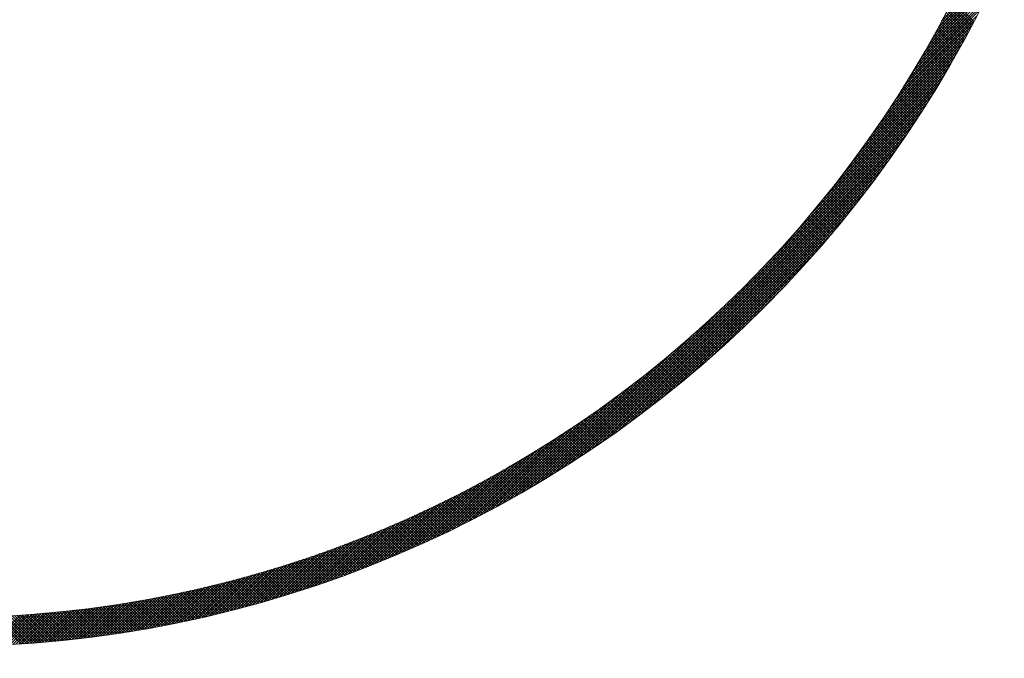
# Model space of a CAD drawing. Units: millimetres. Extents: x 55913 to 63967, y -1380 to 4142.
# Drawn here: x 57548 to 57599, y 3021 to 3055 of the extents above; entities that cross this region are included whole.
import ezdxf

# ---------------------------------------------------------------- set-up
doc = ezdxf.new("R2010")
doc.units = ezdxf.units.MM
doc.header["$LTSCALE"] = 101.6
doc.layers.add('003', color=7, linetype='Continuous', lineweight=18)
doc.layers.add('一般', color=7, linetype='Continuous', lineweight=5)

# ---------------------------------------------------------------- blocks, each defined once
blk = doc.blocks.new('グループ-22')
at = {"layer": '003', "color": 7, "lineweight": 15}
for p, q in [((57595.948, 3054.319), (57599.276, 3057.647)), ((57596.115, 3054.626), (57599.391, 3057.903)), ((57595.6, 3053.687), (57599.038, 3057.125)), ((57595.777, 3054.006), (57599.159, 3057.387)), ((57595.227, 3053.031), (57598.789, 3056.593)), ((57595.416, 3053.362), (57598.915, 3056.861)), ((57594.827, 3052.348), (57598.527, 3056.048)), ((57595.03, 3052.694), (57598.659, 3056.322)), ((57594.394, 3051.633), (57598.251, 3055.49)), ((57594.615, 3051.995), (57598.391, 3055.771)), ((57597.611, 3054.244), (57596.499, 3055.355)), ((57597.66, 3054.337), (57596.548, 3055.448)), ((57597.708, 3054.429), (57596.596, 3055.542)), ((57597.757, 3054.522), (57596.644, 3055.635)), ((57597.805, 3054.615), (57596.692, 3055.729)), ((57593.924, 3050.88), (57597.961, 3054.917)), ((57594.164, 3051.262), (57598.108, 3055.206)), ((57597.364, 3053.783), (57596.256, 3054.891)), ((57597.414, 3053.875), (57596.305, 3054.984)), ((57597.463, 3053.967), (57596.354, 3055.077)), ((57597.513, 3054.059), (57596.403, 3055.169)), ((57597.562, 3054.152), (57596.451, 3055.262)), ((57593.407, 3050.08), (57597.655, 3054.328)), ((57593.672, 3050.486), (57597.81, 3054.625)), ((57597.065, 3053.235), (57595.96, 3054.339)), ((57597.115, 3053.326), (57596.009, 3054.431)), ((57597.165, 3053.417), (57596.059, 3054.523)), ((57597.215, 3053.508), (57596.109, 3054.615)), ((57597.265, 3053.6), (57596.158, 3054.707)), ((57597.315, 3053.691), (57596.207, 3054.799)), ((57593.127, 3049.659), (57597.495, 3054.027)), ((57596.811, 3052.781), (57595.709, 3053.883)), ((57596.862, 3052.871), (57595.759, 3053.974)), ((57596.913, 3052.962), (57595.81, 3054.065)), ((57596.964, 3053.053), (57595.86, 3054.156)), ((57597.014, 3053.144), (57595.91, 3054.248)), ((57592.516, 3048.765), (57597.161, 3053.41)), ((57592.831, 3049.221), (57597.331, 3053.721)), ((57596.503, 3052.241), (57595.404, 3053.34)), ((57596.554, 3052.331), (57595.455, 3053.43)), ((57596.606, 3052.42), (57595.506, 3053.52)), ((57596.657, 3052.51), (57595.557, 3053.611)), ((57596.709, 3052.6), (57595.608, 3053.701)), ((57596.76, 3052.691), (57595.658, 3053.792)), ((57591.816, 3047.783), (57596.806, 3052.772)), ((57592.18, 3048.287), (57596.987, 3053.094)), ((57596.189, 3051.706), (57595.094, 3052.801)), ((57596.242, 3051.794), (57595.146, 3052.891)), ((57596.294, 3051.883), (57595.197, 3052.98)), ((57596.347, 3051.973), (57595.249, 3053.07)), ((57596.399, 3052.062), (57595.301, 3053.16)), ((57596.451, 3052.151), (57595.352, 3053.25)), ((57591.422, 3047.246), (57596.619, 3052.444)), ((57595.872, 3051.175), (57594.779, 3052.268)), ((57595.925, 3051.263), (57594.831, 3052.356)), ((57595.978, 3051.351), (57594.884, 3052.445)), ((57596.031, 3051.44), (57594.937, 3052.534)), ((57596.084, 3051.528), (57594.989, 3052.623)), ((57596.137, 3051.617), (57595.041, 3052.712)), ((57590.501, 3046.042), (57596.226, 3051.768)), ((57590.987, 3046.67), (57596.426, 3052.11)), ((57595.549, 3050.649), (57594.459, 3051.739)), ((57595.603, 3050.736), (57594.513, 3051.827)), ((57595.657, 3050.823), (57594.566, 3051.915)), ((57595.711, 3050.911), (57594.619, 3052.003)), ((57595.765, 3050.999), (57594.673, 3052.091)), ((57595.818, 3051.087), (57594.726, 3052.179)), ((57589.943, 3045.343), (57596.019, 3051.419)), ((57595.277, 3050.213), (57594.189, 3051.302)), ((57595.332, 3050.3), (57594.243, 3051.389)), ((57595.386, 3050.387), (57594.298, 3051.476)), ((57595.441, 3050.474), (57594.351, 3051.564)), ((57595.495, 3050.561), (57594.405, 3051.651)), ((57589.276, 3044.535), (57595.803, 3051.062)), ((57594.947, 3049.696), (57593.861, 3050.781)), ((57595.002, 3049.782), (57593.916, 3050.868)), ((57595.057, 3049.868), (57593.971, 3050.954)), ((57595.113, 3049.954), (57594.026, 3051.041)), ((57595.168, 3050.04), (57594.08, 3051.128)), ((57595.222, 3050.127), (57594.135, 3051.215)), ((57586.949, 3041.925), (57595.345, 3050.321)), ((57588.413, 3043.53), (57595.579, 3050.697)), ((57594.612, 3049.182), (57593.528, 3050.265)), ((57594.668, 3049.267), (57593.584, 3050.351)), ((57594.724, 3049.353), (57593.64, 3050.437)), ((57594.78, 3049.438), (57593.695, 3050.523)), ((57594.835, 3049.524), (57593.751, 3050.609)), ((57594.891, 3049.61), (57593.806, 3050.695)), ((57576.616, 3031.45), (57595.1, 3049.935)), ((57594.272, 3048.673), (57593.191, 3049.754)), ((57594.329, 3048.758), (57593.247, 3049.839)), ((57594.386, 3048.842), (57593.304, 3049.924)), ((57594.442, 3048.927), (57593.36, 3050.009)), ((57594.499, 3049.012), (57593.416, 3050.095)), ((57594.555, 3049.097), (57593.472, 3050.18)), ((57577.013, 3031.707), (57594.844, 3049.537)), ((57593.87, 3048.085), (57592.792, 3049.164)), ((57593.928, 3048.169), (57592.849, 3049.248)), ((57593.986, 3048.252), (57592.906, 3049.332)), ((57594.043, 3048.336), (57592.964, 3049.416)), ((57594.101, 3048.42), (57593.021, 3049.5)), ((57594.158, 3048.505), (57593.077, 3049.585)), ((57594.215, 3048.589), (57593.134, 3049.669)), ((57577.424, 3031.976), (57594.575, 3049.127)), ((57577.85, 3032.26), (57594.291, 3048.701)), ((57593.521, 3047.586), (57592.444, 3048.662)), ((57593.58, 3047.669), (57592.503, 3048.745)), ((57593.638, 3047.752), (57592.561, 3048.829)), ((57593.696, 3047.835), (57592.619, 3048.912)), ((57593.754, 3047.918), (57592.676, 3048.996)), ((57593.812, 3048.001), (57592.734, 3049.08)), ((57578.292, 3032.561), (57593.99, 3048.259)), ((57593.168, 3047.091), (57592.093, 3048.165)), ((57593.227, 3047.173), (57592.152, 3048.248)), ((57593.286, 3047.255), (57592.21, 3048.331)), ((57593.345, 3047.338), (57592.269, 3048.413)), ((57593.404, 3047.42), (57592.328, 3048.496)), ((57593.462, 3047.503), (57592.386, 3048.579)), ((57578.753, 3032.88), (57593.67, 3047.798)), ((57592.81, 3046.6), (57591.737, 3047.673)), ((57592.87, 3046.681), (57591.796, 3047.755)), ((57592.929, 3046.763), (57591.856, 3047.837)), ((57592.989, 3046.845), (57591.915, 3047.919)), ((57593.049, 3046.927), (57591.975, 3048.001)), ((57593.108, 3047.009), (57592.034, 3048.083)), ((57579.236, 3033.222), (57593.328, 3047.314)), ((57592.387, 3046.033), (57591.315, 3047.104)), ((57592.447, 3046.114), (57591.376, 3047.185)), ((57592.508, 3046.194), (57591.436, 3047.266)), ((57592.569, 3046.275), (57591.497, 3047.347)), ((57592.629, 3046.356), (57591.557, 3047.428)), ((57592.689, 3046.437), (57591.617, 3047.51)), ((57592.75, 3046.519), (57591.677, 3047.591)), ((57579.746, 3033.591), (57592.96, 3046.804)), ((57592.019, 3045.552), (57590.95, 3046.621)), ((57592.081, 3045.632), (57591.011, 3046.702)), ((57592.142, 3045.712), (57591.072, 3046.782)), ((57592.204, 3045.792), (57591.133, 3046.862)), ((57592.265, 3045.872), (57591.194, 3046.943)), ((57592.326, 3045.952), (57591.255, 3047.023)), ((57580.289, 3033.992), (57592.559, 3046.262)), ((57591.648, 3045.075), (57590.58, 3046.143)), ((57591.71, 3045.154), (57590.642, 3046.222)), ((57591.772, 3045.233), (57590.703, 3046.302)), ((57591.834, 3045.313), (57590.765, 3046.382)), ((57591.896, 3045.392), (57590.827, 3046.461)), ((57591.958, 3045.472), (57590.888, 3046.541)), ((57580.871, 3034.433), (57592.118, 3045.68)), ((57591.209, 3044.524), (57590.142, 3045.591)), ((57591.272, 3044.602), (57590.205, 3045.669)), ((57591.335, 3044.68), (57590.268, 3045.748)), ((57591.398, 3044.759), (57590.33, 3045.827)), ((57591.461, 3044.838), (57590.393, 3045.906)), ((57591.523, 3044.917), (57590.455, 3045.985)), ((57591.586, 3044.996), (57590.517, 3046.064)), ((57581.506, 3034.926), (57591.624, 3045.045)), ((57590.764, 3043.978), (57589.699, 3045.044)), ((57590.828, 3044.056), (57589.762, 3045.122)), ((57590.892, 3044.134), (57589.826, 3045.2)), ((57590.956, 3044.211), (57589.889, 3045.278)), ((57591.019, 3044.289), (57589.953, 3045.356)), ((57591.083, 3044.367), (57590.016, 3045.434)), ((57591.146, 3044.445), (57590.079, 3045.512)), ((57590.379, 3043.516), (57589.314, 3044.58)), ((57590.443, 3043.592), (57589.378, 3044.657)), ((57590.508, 3043.669), (57589.443, 3044.734)), ((57590.572, 3043.746), (57589.507, 3044.812)), ((57590.636, 3043.824), (57589.571, 3044.889)), ((57590.7, 3043.901), (57589.635, 3044.966)), ((57582.214, 3035.493), (57591.058, 3044.337)), ((57589.923, 3042.981), (57588.86, 3044.045)), ((57589.989, 3043.057), (57588.925, 3044.121)), ((57590.054, 3043.133), (57588.99, 3044.197)), ((57590.119, 3043.209), (57589.055, 3044.273)), ((57590.184, 3043.286), (57589.12, 3044.35)), ((57590.249, 3043.362), (57589.185, 3044.427)), ((57590.314, 3043.439), (57589.249, 3044.503)), ((57583.031, 3036.169), (57590.382, 3043.52)), ((57589.462, 3042.452), (57588.399, 3043.515)), ((57589.528, 3042.527), (57588.465, 3043.59)), ((57589.594, 3042.603), (57588.531, 3043.666)), ((57589.66, 3042.678), (57588.597, 3043.741)), ((57589.726, 3042.754), (57588.663, 3043.817)), ((57589.792, 3042.829), (57588.729, 3043.893)), ((57589.858, 3042.905), (57588.794, 3043.969)), ((57588.995, 3041.929), (57587.933, 3042.991)), ((57589.062, 3042.004), (57588, 3043.066)), ((57589.129, 3042.078), (57588.067, 3043.14)), ((57589.196, 3042.153), (57588.134, 3043.215)), ((57589.263, 3042.227), (57588.2, 3043.29)), ((57589.329, 3042.302), (57588.267, 3043.365)), ((57589.396, 3042.377), (57588.333, 3043.44)), ((57584.047, 3037.044), (57589.507, 3042.503)), ((57588.523, 3041.412), (57587.461, 3042.473)), ((57588.59, 3041.485), (57587.529, 3042.547)), ((57588.658, 3041.559), (57587.597, 3042.621)), ((57588.726, 3041.633), (57587.664, 3042.695)), ((57588.793, 3041.707), (57587.732, 3042.769)), ((57588.861, 3041.781), (57587.799, 3042.843)), ((57588.928, 3041.855), (57587.866, 3042.917)), ((57588.044, 3040.9), (57586.983, 3041.961)), ((57588.113, 3040.973), (57587.052, 3042.034)), ((57588.182, 3041.046), (57587.12, 3042.107)), ((57588.25, 3041.119), (57587.189, 3042.18)), ((57588.318, 3041.192), (57587.257, 3042.253)), ((57588.387, 3041.265), (57587.325, 3042.326)), ((57588.455, 3041.338), (57587.393, 3042.4)), ((57587.56, 3040.394), (57586.499, 3041.455)), ((57587.63, 3040.466), (57586.569, 3041.527)), ((57587.699, 3040.538), (57586.638, 3041.599)), ((57587.768, 3040.61), (57586.707, 3041.671)), ((57587.838, 3040.683), (57586.777, 3041.744)), ((57587.907, 3040.755), (57586.846, 3041.816)), ((57587.975, 3040.828), (57586.914, 3041.889)), ((57587.071, 3039.894), (57586.01, 3040.955)), ((57587.141, 3039.965), (57586.08, 3041.026)), ((57587.211, 3040.036), (57586.15, 3041.097)), ((57587.281, 3040.108), (57586.22, 3041.168)), ((57587.351, 3040.179), (57586.29, 3041.24)), ((57587.421, 3040.251), (57586.36, 3041.311)), ((57587.491, 3040.322), (57586.43, 3041.383)), ((57586.575, 3039.4), (57585.514, 3040.46)), ((57586.646, 3039.47), (57585.586, 3040.53)), ((57586.717, 3039.54), (57585.657, 3040.601)), ((57585.671, 3038.526), (57588.025, 3040.879)), ((57586.788, 3039.611), (57585.727, 3040.671)), ((57586.859, 3039.681), (57585.798, 3040.742)), ((57586.93, 3039.752), (57585.869, 3040.813)), ((57587, 3039.823), (57585.939, 3040.884)), ((57586.002, 3038.841), (57584.941, 3039.902)), ((57586.074, 3038.911), (57585.013, 3039.972)), ((57586.146, 3038.98), (57585.085, 3040.041)), ((57586.218, 3039.05), (57585.157, 3040.111)), ((57586.289, 3039.12), (57585.229, 3040.18)), ((57586.361, 3039.189), (57585.3, 3040.25)), ((57586.432, 3039.259), (57585.372, 3040.32)), ((57586.504, 3039.329), (57585.443, 3040.39)), ((57576.23, 3031.206), (57584.625, 3039.602)), ((57585.494, 3038.359), (57584.433, 3039.42)), ((57585.567, 3038.428), (57584.506, 3039.489)), ((57585.64, 3038.496), (57584.579, 3039.557)), ((57585.712, 3038.565), (57584.651, 3039.626)), ((57585.785, 3038.634), (57584.724, 3039.695)), ((57585.857, 3038.703), (57584.796, 3039.764)), ((57585.93, 3038.772), (57584.869, 3039.833)), ((57584.907, 3037.815), (57583.845, 3038.877)), ((57584.981, 3037.883), (57583.919, 3038.944)), ((57585.055, 3037.95), (57583.993, 3039.012)), ((57585.128, 3038.018), (57584.067, 3039.08)), ((57585.202, 3038.086), (57584.14, 3039.148)), ((57585.275, 3038.154), (57584.214, 3039.216)), ((57585.348, 3038.222), (57584.287, 3039.284)), ((57585.421, 3038.291), (57584.36, 3039.352)), ((57584.312, 3037.278), (57583.25, 3038.341)), ((57584.387, 3037.345), (57583.325, 3038.407)), ((57584.462, 3037.412), (57583.399, 3038.474)), ((57584.536, 3037.479), (57583.474, 3038.541)), ((57584.611, 3037.546), (57583.549, 3038.608)), ((57584.685, 3037.613), (57583.623, 3038.675)), ((57584.759, 3037.68), (57583.697, 3038.742)), ((57584.833, 3037.747), (57583.771, 3038.809)), ((57575.854, 3030.972), (57583.021, 3038.138)), ((57583.786, 3036.815), (57582.723, 3037.878)), ((57583.861, 3036.881), (57582.798, 3037.944)), ((57583.937, 3036.947), (57582.874, 3038.01)), ((57584.012, 3037.013), (57582.949, 3038.076)), ((57584.087, 3037.079), (57583.025, 3038.142)), ((57584.163, 3037.145), (57583.1, 3038.208)), ((57584.238, 3037.212), (57583.175, 3038.274)), ((57583.177, 3036.292), (57582.113, 3037.356)), ((57583.254, 3036.357), (57582.189, 3037.421)), ((57583.33, 3036.422), (57582.266, 3037.486)), ((57583.406, 3036.487), (57582.342, 3037.551)), ((57583.482, 3036.552), (57582.419, 3037.616)), ((57583.559, 3036.618), (57582.495, 3037.681)), ((57583.634, 3036.683), (57582.571, 3037.747)), ((57583.71, 3036.749), (57582.647, 3037.812)), ((57575.488, 3030.747), (57582.016, 3037.275)), ((57582.561, 3035.777), (57581.495, 3036.843)), ((57582.638, 3035.841), (57581.573, 3036.906)), ((57582.716, 3035.905), (57581.65, 3036.97)), ((57582.793, 3035.969), (57581.728, 3037.034)), ((57582.87, 3036.034), (57581.805, 3037.099)), ((57582.947, 3036.098), (57581.882, 3037.163)), ((57583.024, 3036.163), (57581.959, 3037.227)), ((57583.101, 3036.227), (57582.036, 3037.292)), ((57575.131, 3030.532), (57581.208, 3036.608)), ((57581.859, 3035.206), (57580.791, 3036.274)), ((57581.937, 3035.269), (57580.87, 3036.336)), ((57582.016, 3035.332), (57580.949, 3036.399)), ((57582.094, 3035.396), (57581.027, 3036.462)), ((57582.172, 3035.459), (57581.105, 3036.525)), ((57582.25, 3035.522), (57581.184, 3036.589)), ((57582.328, 3035.586), (57581.262, 3036.652)), ((57582.406, 3035.649), (57581.34, 3036.715)), ((57582.483, 3035.713), (57581.418, 3036.779)), ((57574.783, 3030.324), (57580.508, 3036.05)), ((57581.226, 3034.707), (57580.157, 3035.776)), ((57581.306, 3034.769), (57580.237, 3035.838)), ((57581.385, 3034.831), (57580.316, 3035.9)), ((57581.464, 3034.894), (57580.396, 3035.962)), ((57581.543, 3034.956), (57580.475, 3036.024)), ((57581.622, 3035.018), (57580.554, 3036.086)), ((57581.701, 3035.081), (57580.634, 3036.149)), ((57581.78, 3035.144), (57580.712, 3036.211)), ((57574.441, 3030.124), (57579.881, 3035.564)), ((57580.586, 3034.216), (57579.515, 3035.287)), ((57580.667, 3034.277), (57579.596, 3035.348)), ((57580.747, 3034.338), (57579.677, 3035.409)), ((57580.827, 3034.399), (57579.757, 3035.47)), ((57580.907, 3034.461), (57579.837, 3035.531)), ((57580.987, 3034.522), (57579.917, 3035.592)), ((57581.067, 3034.584), (57579.998, 3035.653)), ((57581.147, 3034.646), (57580.077, 3035.715)), ((57573.779, 3029.745), (57578.768, 3034.734)), ((57574.107, 3029.931), (57579.305, 3035.129)), ((57579.857, 3033.672), (57578.784, 3034.746)), ((57579.939, 3033.732), (57578.866, 3034.805)), ((57580.02, 3033.792), (57578.947, 3034.865)), ((57580.101, 3033.852), (57579.029, 3034.925)), ((57580.183, 3033.913), (57579.11, 3034.985)), ((57580.264, 3033.973), (57579.192, 3035.045)), ((57580.344, 3034.034), (57579.273, 3035.105)), ((57580.425, 3034.094), (57579.354, 3035.166)), ((57580.506, 3034.155), (57579.435, 3035.226)), ((57573.457, 3029.564), (57578.264, 3034.371)), ((57579.118, 3033.138), (57578.042, 3034.214)), ((57579.201, 3033.197), (57578.125, 3034.273)), ((57579.283, 3033.256), (57578.208, 3034.332)), ((57579.366, 3033.315), (57578.291, 3034.39)), ((57579.448, 3033.374), (57578.373, 3034.449)), ((57579.53, 3033.434), (57578.456, 3034.508)), ((57579.612, 3033.493), (57578.538, 3034.567)), ((57579.694, 3033.553), (57578.62, 3034.627)), ((57579.776, 3033.612), (57578.702, 3034.686)), ((57572.83, 3029.22), (57577.329, 3033.72)), ((57573.141, 3029.389), (57577.786, 3034.034)), ((57578.453, 3032.672), (57577.375, 3033.751)), ((57578.537, 3032.73), (57577.459, 3033.808)), ((57578.62, 3032.788), (57577.542, 3033.866)), ((57578.704, 3032.846), (57577.626, 3033.924)), ((57578.787, 3032.904), (57577.71, 3033.982)), ((57578.87, 3032.963), (57577.793, 3034.04)), ((57578.953, 3033.021), (57577.876, 3034.098)), ((57579.036, 3033.08), (57577.959, 3034.156)), ((57572.524, 3029.055), (57576.892, 3033.424)), ((57577.611, 3032.1), (57576.529, 3033.182)), ((57577.696, 3032.157), (57576.614, 3033.239)), ((57577.781, 3032.213), (57576.699, 3033.295)), ((57577.865, 3032.27), (57576.784, 3033.351)), ((57577.949, 3032.327), (57576.869, 3033.408)), ((57578.034, 3032.385), (57576.953, 3033.465)), ((57578.118, 3032.442), (57577.038, 3033.522)), ((57578.202, 3032.499), (57577.122, 3033.579)), ((57578.286, 3032.557), (57577.207, 3033.636)), ((57578.37, 3032.614), (57577.291, 3033.693)), ((57571.926, 3028.74), (57576.065, 3032.879)), ((57572.223, 3028.896), (57576.471, 3033.144)), ((57576.842, 3031.596), (57575.757, 3032.682)), ((57576.928, 3031.651), (57575.843, 3032.737)), ((57577.014, 3031.707), (57575.929, 3032.792)), ((57577.1, 3031.763), (57576.015, 3032.847)), ((57577.185, 3031.819), (57576.101, 3032.903)), ((57577.271, 3031.875), (57576.187, 3032.958)), ((57577.356, 3031.931), (57576.273, 3033.014)), ((57577.441, 3031.987), (57576.358, 3033.07)), ((57577.526, 3032.044), (57576.444, 3033.126)), ((57571.061, 3028.299), (57574.918, 3032.157)), ((57571.345, 3028.443), (57575.289, 3032.387)), ((57571.634, 3028.589), (57575.671, 3032.627)), ((57576.064, 3031.102), (57574.974, 3032.191)), ((57576.151, 3031.156), (57575.062, 3032.245)), ((57576.238, 3031.211), (57575.149, 3032.299)), ((57576.324, 3031.265), (57575.236, 3032.354)), ((57576.411, 3031.32), (57575.323, 3032.408)), ((57576.498, 3031.375), (57575.41, 3032.462)), ((57576.584, 3031.43), (57575.497, 3032.517)), ((57576.67, 3031.485), (57575.584, 3032.572)), ((57576.756, 3031.541), (57575.67, 3032.627)), ((57570.502, 3028.024), (57574.202, 3031.724)), ((57570.78, 3028.16), (57574.556, 3031.936)), ((57575.187, 3030.565), (57574.092, 3031.659)), ((57575.275, 3030.618), (57574.181, 3031.712)), ((57575.363, 3030.671), (57574.27, 3031.764)), ((57575.451, 3030.725), (57574.358, 3031.817)), ((57575.539, 3030.778), (57574.447, 3031.87)), ((57575.627, 3030.832), (57574.535, 3031.923)), ((57575.714, 3030.886), (57574.623, 3031.977)), ((57575.802, 3030.939), (57574.711, 3032.03)), ((57575.889, 3030.993), (57574.799, 3032.084)), ((57575.977, 3031.048), (57574.887, 3032.137)), ((57569.69, 3027.636), (57573.188, 3031.134)), ((57569.958, 3027.762), (57573.519, 3031.324)), ((57570.228, 3027.892), (57573.857, 3031.52)), ((57574.297, 3030.041), (57573.198, 3031.14)), ((57574.386, 3030.092), (57573.288, 3031.191)), ((57574.476, 3030.144), (57573.378, 3031.242)), ((57574.565, 3030.196), (57573.467, 3031.294)), ((57574.654, 3030.249), (57573.557, 3031.346)), ((57574.743, 3030.301), (57573.647, 3031.398)), ((57574.832, 3030.354), (57573.736, 3031.45)), ((57574.921, 3030.406), (57573.825, 3031.502)), ((57575.01, 3030.459), (57573.915, 3031.554)), ((57575.098, 3030.512), (57574.004, 3031.606)), ((57569.163, 3027.392), (57572.545, 3030.774)), ((57569.425, 3027.513), (57572.864, 3030.951)), ((57573.394, 3029.529), (57572.289, 3030.634)), ((57573.485, 3029.58), (57572.381, 3030.684)), ((57573.575, 3029.63), (57572.472, 3030.734)), ((57573.666, 3029.681), (57572.563, 3030.784)), ((57573.756, 3029.732), (57572.654, 3030.834)), ((57573.847, 3029.783), (57572.745, 3030.885)), ((57573.937, 3029.834), (57572.836, 3030.936)), ((57574.027, 3029.886), (57572.927, 3030.986)), ((57574.117, 3029.937), (57573.017, 3031.037)), ((57574.207, 3029.989), (57573.107, 3031.088)), ((57568.142, 3026.937), (57571.324, 3030.118)), ((57568.394, 3027.047), (57571.622, 3030.275)), ((57568.648, 3027.159), (57571.924, 3030.436)), ((57568.904, 3027.274), (57572.232, 3030.602)), ((57572.385, 3028.982), (57571.275, 3030.093)), ((57572.478, 3029.031), (57571.368, 3030.141)), ((57572.57, 3029.08), (57571.46, 3030.19)), ((57572.662, 3029.13), (57571.553, 3030.238)), ((57572.754, 3029.179), (57571.646, 3030.287)), ((57572.846, 3029.229), (57571.738, 3030.336)), ((57572.937, 3029.278), (57571.83, 3030.386)), ((57573.029, 3029.328), (57571.922, 3030.435)), ((57573.12, 3029.378), (57572.014, 3030.484)), ((57573.212, 3029.428), (57572.106, 3030.534)), ((57573.303, 3029.479), (57572.198, 3030.584)), ((57567.402, 3026.62), (57570.455, 3029.674)), ((57567.646, 3026.724), (57570.74, 3029.818)), ((57567.893, 3026.829), (57571.03, 3029.966)), ((57571.455, 3028.498), (57570.338, 3029.615)), ((57571.549, 3028.546), (57570.432, 3029.662)), ((57571.642, 3028.594), (57570.526, 3029.71)), ((57571.735, 3028.642), (57570.62, 3029.757)), ((57571.829, 3028.69), (57570.714, 3029.804)), ((57571.922, 3028.738), (57570.808, 3029.852)), ((57572.015, 3028.787), (57570.902, 3029.9)), ((57572.108, 3028.835), (57570.995, 3029.948)), ((57572.2, 3028.884), (57571.088, 3029.996)), ((57572.293, 3028.933), (57571.182, 3030.044)), ((57566.444, 3026.228), (57569.35, 3029.134)), ((57566.68, 3026.323), (57569.621, 3029.264)), ((57566.919, 3026.42), (57569.895, 3029.397)), ((57567.159, 3026.519), (57570.173, 3029.533)), ((57570.32, 3027.936), (57569.195, 3029.061)), ((57570.416, 3027.982), (57569.291, 3029.106)), ((57570.511, 3028.028), (57569.387, 3029.152)), ((57570.606, 3028.075), (57569.483, 3029.198)), ((57570.701, 3028.121), (57569.578, 3029.243)), ((57570.795, 3028.168), (57569.674, 3029.289)), ((57570.89, 3028.215), (57569.769, 3029.335)), ((57570.985, 3028.261), (57569.864, 3029.382)), ((57571.079, 3028.309), (57569.959, 3029.428)), ((57571.173, 3028.356), (57570.054, 3029.475)), ((57571.267, 3028.403), (57570.149, 3029.521)), ((57571.361, 3028.451), (57570.243, 3029.568)), ((57565.516, 3025.867), (57568.295, 3028.645)), ((57565.746, 3025.954), (57568.554, 3028.763)), ((57565.977, 3026.044), (57568.817, 3028.884)), ((57566.209, 3026.135), (57569.082, 3029.007)), ((57569.263, 3027.438), (57568.13, 3028.571)), ((57569.36, 3027.482), (57568.227, 3028.615)), ((57569.456, 3027.527), (57568.325, 3028.659)), ((57569.553, 3027.572), (57568.422, 3028.703)), ((57569.649, 3027.617), (57568.519, 3028.747)), ((57569.746, 3027.662), (57568.616, 3028.791)), ((57569.842, 3027.707), (57568.713, 3028.836)), ((57569.938, 3027.753), (57568.81, 3028.881)), ((57570.034, 3027.798), (57568.906, 3028.925)), ((57570.129, 3027.844), (57569.003, 3028.97)), ((57570.225, 3027.89), (57569.099, 3029.016)), ((57564.395, 3025.452), (57567.038, 3028.095)), ((57564.616, 3025.532), (57567.284, 3028.2)), ((57564.839, 3025.613), (57567.533, 3028.308)), ((57565.063, 3025.696), (57567.785, 3028.418)), ((57565.289, 3025.78), (57568.039, 3028.53)), ((57568.09, 3026.914), (57566.947, 3028.056)), ((57568.188, 3026.957), (57567.046, 3028.098)), ((57568.286, 3027), (57567.146, 3028.141)), ((57568.385, 3027.043), (57567.245, 3028.183)), ((57568.483, 3027.086), (57567.344, 3028.225)), ((57568.581, 3027.13), (57567.442, 3028.268)), ((57568.679, 3027.173), (57567.541, 3028.311)), ((57568.776, 3027.217), (57567.639, 3028.354)), ((57568.874, 3027.261), (57567.738, 3028.397)), ((57568.971, 3027.305), (57567.836, 3028.44)), ((57569.069, 3027.349), (57567.934, 3028.484)), ((57569.166, 3027.393), (57568.032, 3028.527)), ((57563.311, 3025.076), (57565.837, 3027.601)), ((57563.525, 3025.148), (57566.073, 3027.696)), ((57563.741, 3025.222), (57566.311, 3027.792)), ((57563.957, 3025.297), (57566.551, 3027.891)), ((57564.176, 3025.374), (57566.793, 3027.992)), ((57566.795, 3026.37), (57565.641, 3027.524)), ((57566.896, 3026.411), (57565.743, 3027.564)), ((57566.996, 3026.452), (57565.844, 3027.604)), ((57567.096, 3026.493), (57565.945, 3027.644)), ((57567.196, 3026.535), (57566.046, 3027.685)), ((57567.296, 3026.576), (57566.147, 3027.725)), ((57567.396, 3026.618), (57566.247, 3027.766)), ((57567.495, 3026.66), (57566.348, 3027.807)), ((57567.595, 3026.702), (57566.448, 3027.848)), ((57567.694, 3026.744), (57566.548, 3027.89)), ((57567.793, 3026.786), (57566.648, 3027.931)), ((57567.892, 3026.828), (57566.748, 3027.973)), ((57567.991, 3026.871), (57566.847, 3028.014)), ((57562.054, 3024.667), (57564.459, 3027.072)), ((57562.261, 3024.732), (57564.684, 3027.156)), ((57562.468, 3024.798), (57564.911, 3027.241)), ((57562.677, 3024.866), (57565.14, 3027.328)), ((57562.887, 3024.934), (57565.37, 3027.417)), ((57563.099, 3025.004), (57565.603, 3027.508)), ((57565.475, 3025.851), (57564.31, 3027.017)), ((57565.578, 3025.89), (57564.413, 3027.055)), ((57565.68, 3025.929), (57564.516, 3027.093)), ((57565.782, 3025.968), (57564.619, 3027.131)), ((57565.884, 3026.008), (57564.722, 3027.17)), ((57565.986, 3026.047), (57564.825, 3027.209)), ((57566.088, 3026.087), (57564.928, 3027.247)), ((57566.189, 3026.127), (57565.03, 3027.286)), ((57566.291, 3026.167), (57565.132, 3027.326)), ((57566.392, 3026.207), (57565.234, 3027.365)), ((57566.493, 3026.248), (57565.336, 3027.404)), ((57566.594, 3026.288), (57565.438, 3027.444)), ((57566.694, 3026.329), (57565.54, 3027.484)), ((57560.641, 3024.243), (57562.926, 3026.529)), ((57560.839, 3024.301), (57563.141, 3026.602)), ((57561.039, 3024.359), (57563.357, 3026.677)), ((57561.24, 3024.418), (57563.574, 3026.753)), ((57561.442, 3024.479), (57563.793, 3026.83)), ((57561.645, 3024.54), (57564.013, 3026.909)), ((57561.849, 3024.603), (57564.235, 3026.99)), ((57564.025, 3025.321), (57562.845, 3026.501)), ((57564.13, 3025.358), (57562.951, 3026.537)), ((57564.234, 3025.395), (57563.056, 3026.573)), ((57564.339, 3025.432), (57563.162, 3026.609)), ((57564.443, 3025.469), (57563.267, 3026.645)), ((57564.547, 3025.507), (57563.372, 3026.682)), ((57564.651, 3025.544), (57563.477, 3026.718)), ((57564.754, 3025.582), (57563.581, 3026.755)), ((57564.858, 3025.62), (57563.686, 3026.792)), ((57564.961, 3025.658), (57563.79, 3026.829)), ((57565.064, 3025.696), (57563.894, 3026.866)), ((57565.167, 3025.735), (57563.998, 3026.904)), ((57565.27, 3025.773), (57564.102, 3026.941)), ((57565.373, 3025.812), (57564.206, 3026.979)), ((57559.086, 3023.82), (57561.256, 3025.99)), ((57559.277, 3023.87), (57561.46, 3026.053)), ((57559.469, 3023.92), (57561.666, 3026.117)), ((57559.662, 3023.972), (57561.873, 3026.183)), ((57559.856, 3024.024), (57562.081, 3026.249)), ((57560.05, 3024.077), (57562.29, 3026.317)), ((57560.246, 3024.132), (57562.501, 3026.386)), ((57560.443, 3024.187), (57562.713, 3026.457)), ((57562.437, 3024.788), (57561.24, 3025.985)), ((57562.544, 3024.823), (57561.348, 3026.018)), ((57562.651, 3024.857), (57561.456, 3026.052)), ((57562.758, 3024.892), (57561.564, 3026.085)), ((57562.864, 3024.927), (57561.672, 3026.119)), ((57562.97, 3024.962), (57561.779, 3026.153)), ((57563.077, 3024.997), (57561.887, 3026.187)), ((57563.183, 3025.032), (57561.994, 3026.221)), ((57563.289, 3025.068), (57562.101, 3026.256)), ((57563.394, 3025.104), (57562.208, 3026.29)), ((57563.5, 3025.139), (57562.314, 3026.325)), ((57563.605, 3025.176), (57562.421, 3026.36)), ((57563.711, 3025.212), (57562.527, 3026.395)), ((57563.816, 3025.248), (57562.633, 3026.43)), ((57563.921, 3025.285), (57562.739, 3026.466)), ((57557.405, 3023.412), (57559.466, 3025.473)), ((57557.588, 3023.454), (57559.66, 3025.526)), ((57557.773, 3023.497), (57559.856, 3025.58)), ((57557.958, 3023.541), (57560.053, 3025.636)), ((57558.144, 3023.585), (57560.251, 3025.692)), ((57558.331, 3023.63), (57560.45, 3025.749)), ((57558.518, 3023.677), (57560.65, 3025.808)), ((57558.707, 3023.724), (57560.851, 3025.868)), ((57558.896, 3023.771), (57561.053, 3025.928)), ((57560.702, 3024.261), (57559.485, 3025.478)), ((57560.811, 3024.293), (57559.596, 3025.508)), ((57560.921, 3024.324), (57559.707, 3025.539)), ((57561.03, 3024.356), (57559.817, 3025.569)), ((57561.139, 3024.389), (57559.928, 3025.6)), ((57561.249, 3024.421), (57560.038, 3025.631)), ((57561.357, 3024.454), (57560.148, 3025.663)), ((57561.466, 3024.486), (57560.258, 3025.694)), ((57561.575, 3024.519), (57560.368, 3025.726)), ((57561.683, 3024.552), (57560.478, 3025.758)), ((57561.791, 3024.585), (57560.587, 3025.79)), ((57561.899, 3024.619), (57560.696, 3025.822)), ((57562.007, 3024.652), (57560.805, 3025.854)), ((57562.115, 3024.686), (57560.914, 3025.887)), ((57562.222, 3024.72), (57561.023, 3025.919)), ((57562.33, 3024.754), (57561.132, 3025.952)), ((57555.434, 3022.997), (57557.384, 3024.946)), ((57555.61, 3023.031), (57557.569, 3024.99)), ((57555.786, 3023.066), (57557.754, 3025.034)), ((57555.963, 3023.102), (57557.941, 3025.079)), ((57556.141, 3023.138), (57558.128, 3025.125)), ((57556.319, 3023.175), (57558.317, 3025.172)), ((57556.498, 3023.213), (57558.506, 3025.22)), ((57556.678, 3023.251), (57558.696, 3025.269)), ((57556.859, 3023.29), (57558.887, 3025.318)), ((57557.04, 3023.33), (57559.079, 3025.369)), ((57557.222, 3023.37), (57559.272, 3025.42)), ((57558.583, 3023.693), (57557.339, 3024.936)), ((57558.696, 3023.721), (57557.454, 3024.963)), ((57558.809, 3023.749), (57557.568, 3024.99)), ((57558.922, 3023.778), (57557.683, 3025.017)), ((57559.034, 3023.807), (57557.797, 3025.044)), ((57559.147, 3023.836), (57557.911, 3025.072)), ((57559.259, 3023.865), (57558.024, 3025.1)), ((57559.371, 3023.894), (57558.138, 3025.128)), ((57559.483, 3023.924), (57558.251, 3025.156)), ((57559.594, 3023.954), (57558.364, 3025.184)), ((57559.706, 3023.984), (57558.477, 3025.213)), ((57559.817, 3024.014), (57558.59, 3025.241)), ((57559.928, 3024.044), (57558.702, 3025.27)), ((57560.039, 3024.074), (57558.815, 3025.299)), ((57560.15, 3024.105), (57558.927, 3025.329)), ((57560.261, 3024.136), (57559.039, 3025.358)), ((57560.371, 3024.167), (57559.15, 3025.388)), ((57560.482, 3024.198), (57559.262, 3025.418)), ((57560.592, 3024.229), (57559.373, 3025.448)), ((57553.209, 3022.61), (57555.049, 3024.45)), ((57553.376, 3022.636), (57555.225, 3024.484)), ((57553.544, 3022.663), (57555.401, 3024.519)), ((57553.713, 3022.69), (57555.577, 3024.554)), ((57553.883, 3022.718), (57555.755, 3024.59)), ((57554.053, 3022.746), (57555.933, 3024.627)), ((57554.223, 3022.776), (57556.111, 3024.664)), ((57554.394, 3022.805), (57556.291, 3024.702)), ((57554.566, 3022.836), (57556.471, 3024.741)), ((57554.738, 3022.867), (57556.652, 3024.78)), ((57556.163, 3023.142), (57554.886, 3024.419)), ((57554.911, 3022.898), (57556.834, 3024.821)), ((57556.28, 3023.167), (57555.005, 3024.442)), ((57555.085, 3022.931), (57557.016, 3024.862)), ((57556.397, 3023.191), (57555.124, 3024.465)), ((57556.514, 3023.216), (57555.242, 3024.488)), ((57555.259, 3022.963), (57557.2, 3024.904)), ((57556.631, 3023.241), (57555.36, 3024.511)), ((57556.747, 3023.266), (57555.478, 3024.534)), ((57556.863, 3023.291), (57555.596, 3024.558)), ((57556.979, 3023.316), (57555.714, 3024.582)), ((57557.095, 3023.342), (57555.831, 3024.606)), ((57557.211, 3023.368), (57555.949, 3024.63)), ((57557.326, 3023.394), (57556.066, 3024.654)), ((57557.441, 3023.42), (57556.182, 3024.679)), ((57557.556, 3023.446), (57556.299, 3024.704)), ((57557.671, 3023.473), (57556.415, 3024.729)), ((57557.786, 3023.5), (57556.532, 3024.754)), ((57557.9, 3023.527), (57556.648, 3024.779)), ((57558.014, 3023.554), (57556.763, 3024.805)), ((57558.128, 3023.581), (57556.879, 3024.831)), ((57558.242, 3023.609), (57556.994, 3024.857)), ((57558.356, 3023.637), (57557.11, 3024.883)), ((57558.469, 3023.665), (57557.225, 3024.909)), ((57549.967, 3022.196), (57551.675, 3023.905)), ((57550.124, 3022.212), (57551.839, 3023.927)), ((57550.282, 3022.229), (57552.002, 3023.949)), ((57550.44, 3022.246), (57552.167, 3023.972)), ((57550.599, 3022.263), (57552.332, 3023.995)), ((57550.759, 3022.281), (57552.497, 3024.019)), ((57550.918, 3022.299), (57552.663, 3024.044)), ((57551.079, 3022.318), (57552.829, 3024.069)), ((57551.239, 3022.337), (57552.997, 3024.095)), ((57551.401, 3022.357), (57553.164, 3024.121)), ((57551.562, 3022.378), (57553.333, 3024.148)), ((57553.044, 3022.584), (57551.718, 3023.91)), ((57551.725, 3022.398), (57553.501, 3024.175)), ((57553.167, 3022.603), (57551.843, 3023.927)), ((57551.887, 3022.42), (57553.671, 3024.203)), ((57553.289, 3022.622), (57551.967, 3023.944)), ((57552.051, 3022.442), (57553.841, 3024.232)), ((57553.411, 3022.641), (57552.092, 3023.961)), ((57552.214, 3022.464), (57554.012, 3024.261)), ((57553.533, 3022.661), (57552.216, 3023.979)), ((57553.655, 3022.681), (57552.339, 3023.996)), ((57552.379, 3022.487), (57554.183, 3024.291)), ((57553.777, 3022.7), (57552.463, 3024.014)), ((57552.544, 3022.51), (57554.355, 3024.322)), ((57553.898, 3022.721), (57552.586, 3024.032)), ((57552.709, 3022.534), (57554.528, 3024.353)), ((57554.019, 3022.741), (57552.709, 3024.051)), ((57554.14, 3022.761), (57552.832, 3024.069)), ((57552.875, 3022.559), (57554.701, 3024.385)), ((57554.261, 3022.782), (57552.955, 3024.088)), ((57553.042, 3022.584), (57554.875, 3024.417)), ((57554.381, 3022.803), (57553.077, 3024.107)), ((57554.501, 3022.824), (57553.199, 3024.127)), ((57554.621, 3022.846), (57553.321, 3024.146)), ((57554.741, 3022.867), (57553.443, 3024.166)), ((57554.861, 3022.889), (57553.564, 3024.186)), ((57554.98, 3022.911), (57553.686, 3024.206)), ((57555.1, 3022.933), (57553.807, 3024.226)), ((57555.219, 3022.956), (57553.927, 3024.247)), ((57555.337, 3022.978), (57554.048, 3024.268)), ((57555.456, 3023.001), (57554.168, 3024.289)), ((57555.574, 3023.024), (57554.289, 3024.31)), ((57555.692, 3023.047), (57554.408, 3024.331)), ((57555.81, 3023.071), (57554.528, 3024.353)), ((57555.928, 3023.095), (57554.648, 3024.375)), ((57556.046, 3023.118), (57554.767, 3024.397)), ((57546.318, 3021.941), (57547.905, 3023.528)), ((57546.465, 3021.947), (57548.057, 3023.539)), ((57547.944, 3022.028), (57546.521, 3023.451)), ((57546.613, 3021.954), (57548.209, 3023.55)), ((57548.077, 3022.037), (57546.656, 3023.457)), ((57546.761, 3021.96), (57548.362, 3023.561)), ((57548.209, 3022.046), (57546.791, 3023.464)), ((57546.91, 3021.968), (57548.515, 3023.573)), ((57548.341, 3022.055), (57546.926, 3023.47)), ((57547.059, 3021.975), (57548.669, 3023.585)), ((57548.472, 3022.065), (57547.06, 3023.477)), ((57548.604, 3022.075), (57547.194, 3023.485)), ((57547.208, 3021.983), (57548.823, 3023.598)), ((57548.735, 3022.085), (57547.328, 3023.492)), ((57547.358, 3021.991), (57548.977, 3023.611)), ((57548.866, 3022.096), (57547.462, 3023.5)), ((57547.508, 3022), (57549.132, 3023.624)), ((57548.996, 3022.107), (57547.595, 3023.508)), ((57547.659, 3022.009), (57549.287, 3023.638)), ((57549.127, 3022.118), (57547.728, 3023.517)), ((57547.809, 3022.019), (57549.443, 3023.653)), ((57549.257, 3022.129), (57547.861, 3023.525)), ((57547.961, 3022.029), (57549.599, 3023.667)), ((57549.386, 3022.141), (57547.993, 3023.534)), ((57548.113, 3022.039), (57549.756, 3023.683)), ((57549.516, 3022.153), (57548.125, 3023.544)), ((57549.645, 3022.165), (57548.257, 3023.553)), ((57548.265, 3022.05), (57549.913, 3023.699)), ((57549.774, 3022.177), (57548.389, 3023.563)), ((57548.417, 3022.061), (57550.071, 3023.715)), ((57549.903, 3022.19), (57548.52, 3023.573)), ((57548.57, 3022.073), (57550.229, 3023.732)), ((57550.032, 3022.203), (57548.651, 3023.584)), ((57548.724, 3022.085), (57550.388, 3023.749)), ((57550.16, 3022.216), (57548.782, 3023.594)), ((57548.878, 3022.097), (57550.547, 3023.767)), ((57550.288, 3022.229), (57548.912, 3023.605)), ((57549.032, 3022.11), (57550.707, 3023.785)), ((57550.416, 3022.243), (57549.042, 3023.616)), ((57550.543, 3022.257), (57549.172, 3023.628)), ((57549.187, 3022.123), (57550.867, 3023.804)), ((57550.671, 3022.271), (57549.302, 3023.639)), ((57549.342, 3022.137), (57551.028, 3023.823)), ((57550.798, 3022.285), (57549.432, 3023.651)), ((57549.497, 3022.151), (57551.189, 3023.842)), ((57550.924, 3022.3), (57549.561, 3023.664)), ((57549.653, 3022.166), (57551.35, 3023.863)), ((57551.051, 3022.315), (57549.69, 3023.676)), ((57549.81, 3022.181), (57551.513, 3023.884)), ((57551.177, 3022.33), (57549.818, 3023.689)), ((57551.303, 3022.345), (57549.947, 3023.702)), ((57551.429, 3022.361), (57550.075, 3023.715)), ((57551.555, 3022.377), (57550.203, 3023.729)), ((57551.68, 3022.393), (57550.33, 3023.743)), ((57551.805, 3022.409), (57550.458, 3023.757)), ((57551.93, 3022.425), (57550.585, 3023.771)), ((57552.055, 3022.442), (57550.712, 3023.785)), ((57552.179, 3022.459), (57550.838, 3023.8)), ((57552.304, 3022.476), (57550.965, 3023.815)), ((57552.428, 3022.494), (57551.091, 3023.83)), ((57552.551, 3022.512), (57551.217, 3023.846)), ((57552.675, 3022.529), (57551.343, 3023.862)), ((57552.798, 3022.548), (57551.468, 3023.878)), ((57552.921, 3022.566), (57551.593, 3023.894))]:
    blk.add_line(p, q, dxfattribs=at)
for radius in [90, 88.5, 60.75, 59.25]:
    blk.add_circle((57543.907, 3082.643), radius, dxfattribs=at)

msp = doc.modelspace()

# ---------------------------------------------------------------- block references
at = {"layer": '一般', "color": 7}
msp.add_blockref('グループ-22', (0, 0), dxfattribs=at)

doc.saveas('drawing.dxf')
